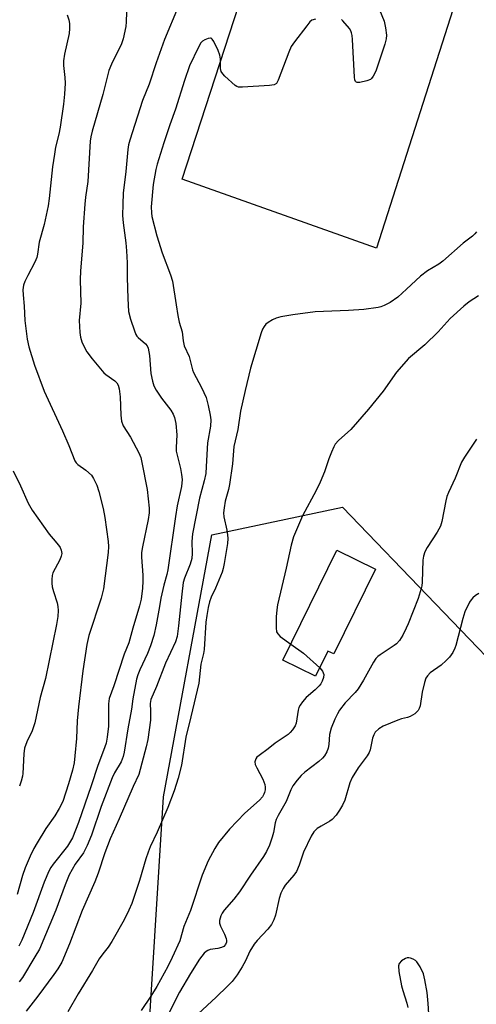
# Model space of a CAD drawing. Units: inches. Extents: x 1255763 to 1261764, y 509454 to 513454.
# Drawn here: x 1259464 to 1259598, y 511598 to 511887 of the extents above; entities that cross this region are included whole.
import ezdxf

# ---------------------------------------------------------------- set-up
doc = ezdxf.new("R2010")
doc.units = ezdxf.units.IN
doc.header["$MEASUREMENT"] = 0
for name, color, linetype in [('BLDG-Footprint', 5, 'Continuous'), ('CULTRL-Pad', 6, 'Continuous'), ('NTRL-Trees', 3, 'Continuous'), ('Undefined', 1, 'Continuous')]:
    doc.layers.add(name, color=color, linetype=linetype)

msp = doc.modelspace()

# ---------------------------------------------------------------- linework, layer by layer
at = {"layer": 'BLDG-Footprint', "elevation": 311.98}
msp.add_lwpolyline([(1259568.37, 511725.79), (1259556.17, 511700.9), (1259554.4, 511701.76), (1259550.78, 511694.37), (1259541.22, 511699.06), (1259557.05, 511731.34)], close=True, dxfattribs=at)
at = {"layer": 'CULTRL-Pad'}
msp.add_lwpolyline([(1259605.55, 511935), (1259568.64, 511819.86), (1259511.59, 511840.09), (1259549.12, 511955.22)], close=True, dxfattribs=at)
at = {"layer": 'NTRL-Trees'}
msp.add_lwpolyline([(1259388.88, 511442.66), (1259400.89, 511538.83), (1259429.32, 511557.9), (1259501.07, 511577.34), (1259506.15, 511658.99), (1259520.3, 511735.82), (1259558.72, 511743.91), (1259613.31, 511687.3)], dxfattribs=at)
at = {"layer": 'Undefined'}
for points, elevation in [([(1259568.41, 511892.74), (1259570.92, 511886.47), (1259571.35, 511884.55), (1259571.61, 511882.34), (1259571.49, 511881.27), (1259571.08, 511879.71), (1259568.45, 511871.85), (1259567.72, 511870.32), (1259567.25, 511869.69), (1259566.88, 511869.35), (1259565.84, 511868.92), (1259563.82, 511868.52), (1259563.05, 511868.5), (1259562.65, 511868.64), (1259562.52, 511868.79), (1259562.35, 511869.22), (1259562.24, 511870.03), (1259561.64, 511881.06), (1259561.54, 511882.24), (1259561.39, 511883.09), (1259561.18, 511883.61), (1259560.71, 511884.34), (1259558.82, 511886.61), (1259558.41, 511886.99)], 316), ([(1259477.85, 511888.3), (1259478.33, 511886.89), (1259478.55, 511885.75), (1259478.6, 511884.29), (1259478.41, 511882.83), (1259477.07, 511876.81), (1259476.78, 511874.87), (1259476.75, 511873.5), (1259477.14, 511869.95), (1259477.24, 511868.31), (1259477.08, 511865.04), (1259476.81, 511862.12), (1259475.84, 511855.35), (1259475.43, 511853.34), (1259474.47, 511849.5), (1259474.11, 511847.5), (1259473.59, 511843.77), (1259472.59, 511834.45), (1259472.28, 511832.27), (1259471.07, 511826.84), (1259469.69, 511821.65), (1259469.2, 511818.17), (1259468.97, 511817.13), (1259468.4, 511815.82), (1259466.29, 511811.91), (1259465.41, 511810.13), (1259465.06, 511809.06), (1259464.86, 511807.66), (1259464.91, 511806.25), (1259465.29, 511802.87), (1259465.45, 511798.71), (1259466.16, 511793.24), (1259466.63, 511790.97), (1259468.26, 511785.64), (1259471.09, 511777.96), (1259476.5, 511766.32), (1259478.35, 511762.08), (1259480.14, 511757.58), (1259480.55, 511756.95), (1259481.02, 511756.43), (1259483.3, 511754.84), (1259484.99, 511753.31), (1259485.61, 511752.4), (1259486.58, 511750.4), (1259487.21, 511748.53), (1259488.44, 511743.52), (1259488.91, 511740.93), (1259489.88, 511733.88), (1259489.96, 511732.41), (1259489.89, 511730.64), (1259488.51, 511720.05), (1259487.82, 511717.31), (1259484.27, 511706.35), (1259483.68, 511703.64), (1259482.43, 511695.99), (1259481.15, 511685.37), (1259480.82, 511681.31), (1259480.57, 511676.11), (1259480.16, 511671.04), (1259479.92, 511668.98), (1259479.42, 511666.83), (1259478.28, 511662.86), (1259476.55, 511657.68), (1259475.53, 511655.64), (1259474.26, 511653.42), (1259471.62, 511649.77), (1259469.08, 511645.57), (1259468.12, 511643.83), (1259467.01, 511641.59), (1259465.54, 511638.24), (1259464.74, 511635.99), (1259463.2, 511630.4)], 322), ([(1259495.32, 511889.1), (1259495.21, 511886.23), (1259495.07, 511884.92), (1259494.32, 511881.26), (1259493.78, 511879.83), (1259490.85, 511873.85), (1259490.09, 511871.98), (1259488.36, 511864.92), (1259485.19, 511854.18), (1259484.8, 511852.52), (1259484.63, 511851.26), (1259483.95, 511839.47), (1259483.28, 511834.85), (1259483.07, 511832.83), (1259482.57, 511826.17), (1259482.46, 511821.36), (1259481.77, 511813.21), (1259481.72, 511810.64), (1259481.87, 511803.78), (1259481.38, 511798.69), (1259481.58, 511795.21), (1259481.74, 511793.78), (1259482.14, 511792.39), (1259483.03, 511790.53), (1259483.64, 511789.53), (1259485.22, 511787.44), (1259488.61, 511783.38), (1259489.26, 511782.81), (1259491.84, 511781.01), (1259492.43, 511780.42), (1259492.85, 511779.72), (1259493.13, 511778.63), (1259493.43, 511776.32), (1259493.58, 511770.93), (1259493.8, 511769.17), (1259494.28, 511767.79), (1259496.42, 511764.45), (1259498.89, 511759.88), (1259499.45, 511758.55), (1259499.8, 511757.1), (1259501.34, 511749.16), (1259501.94, 511743.71), (1259501.91, 511742.29), (1259501.65, 511740.33), (1259499.96, 511732.31), (1259499.69, 511730.67), (1259499.68, 511729.33), (1259500.08, 511724.06), (1259500.13, 511722.29), (1259500.03, 511720.2), (1259499.55, 511716.96), (1259499.06, 511714.99), (1259497.11, 511708.52), (1259495.97, 511704.18), (1259494.65, 511700.89), (1259491.56, 511691.59), (1259490.18, 511687.89), (1259489.99, 511686.29), (1259489.96, 511679.76), (1259489.62, 511676.49), (1259489.27, 511674.77), (1259488.52, 511672.56), (1259486.88, 511668.24), (1259484.9, 511662.24), (1259481.19, 511651.5), (1259479.39, 511647), (1259478.87, 511645.99), (1259477.98, 511644.56), (1259473.74, 511639.24), (1259473.1, 511638.33), (1259472.45, 511637.19), (1259471.13, 511634.02), (1259467.92, 511625.12), (1259464.51, 511616.94), (1259463.67, 511615.21)], 320), ([(1259510.44, 511890.62), (1259506.46, 511881.1), (1259503.98, 511874.26), (1259501.92, 511867.96), (1259499.96, 511863.19), (1259496.27, 511851.54), (1259495.91, 511850.18), (1259495.67, 511848.85), (1259495.13, 511842.39), (1259494.34, 511836.07), (1259494.2, 511832.82), (1259494.16, 511829.5), (1259494.29, 511827.32), (1259495.13, 511821.45), (1259495.33, 511819.11), (1259495.51, 511815.59), (1259495.51, 511811.31), (1259495.65, 511805.18), (1259495.9, 511801.31), (1259496.5, 511799.04), (1259497.6, 511795.65), (1259498.04, 511794.57), (1259498.33, 511794.08), (1259498.7, 511793.67), (1259500.84, 511791.86), (1259501.32, 511791.24), (1259501.64, 511790.53), (1259502.04, 511788.42), (1259502.45, 511783.19), (1259502.9, 511780.89), (1259503.35, 511779.52), (1259504.03, 511778.28), (1259505.57, 511775.87), (1259508.34, 511772.42), (1259509, 511771.23), (1259509.4, 511770.22), (1259509.75, 511768.47), (1259510.11, 511765.21), (1259509.84, 511761.49), (1259509.9, 511760.41), (1259511.13, 511755.28), (1259511.45, 511753.53), (1259511.59, 511752.06), (1259511.39, 511750.03), (1259510.19, 511744.33), (1259509.63, 511741.21), (1259507.42, 511725.54), (1259507.14, 511724.25), (1259506.26, 511721.13), (1259505.41, 511717.24), (1259504.93, 511714.85), (1259504.03, 511709.48), (1259503.28, 511706.3), (1259502.37, 511703.34), (1259501.45, 511701.08), (1259499.2, 511696.3), (1259498.63, 511694.82), (1259498.25, 511693.53), (1259497.19, 511687.78), (1259496.78, 511684.69), (1259495.63, 511678.92), (1259494.61, 511672.08), (1259494.32, 511670.8), (1259493.7, 511669.24), (1259491.78, 511666.08), (1259491.07, 511664.6), (1259487.86, 511656.16), (1259485, 511647.75), (1259483.71, 511644.74), (1259482.65, 511642.61), (1259480.17, 511639.29), (1259478.48, 511636.18), (1259477.25, 511633.25), (1259474.54, 511625.78), (1259469.71, 511614.37), (1259468.42, 511612.05), (1259464.74, 511606.05), (1259463.76, 511604.78)], 318), ([(1259550.78, 511887.03), (1259549.74, 511886.73), (1259549.1, 511886.23), (1259548.18, 511885.12), (1259544.63, 511880.44), (1259543.65, 511878.99), (1259542.94, 511877.39), (1259539.85, 511869.14), (1259539.3, 511868.21), (1259538.66, 511867.83), (1259537.28, 511867.61), (1259529.31, 511867.09), (1259528.19, 511867.16), (1259527.67, 511867.33), (1259527.2, 511867.63), (1259524.13, 511870.37), (1259523.53, 511870.99), (1259523.06, 511871.68), (1259522.86, 511872.59), (1259522.91, 511875.36), (1259522.72, 511876.46), (1259522.17, 511877.83), (1259520.92, 511880.52), (1259520.48, 511881.18), (1259520.12, 511881.45), (1259519.92, 511881.5), (1259519.23, 511881.42), (1259518.25, 511881.03), (1259517.56, 511880.61), (1259517.1, 511880.14), (1259516.39, 511878.86), (1259513.83, 511873.37), (1259512.27, 511869.09), (1259509.67, 511860.62), (1259507.97, 511856.05), (1259506.2, 511850.74), (1259504.32, 511844.57), (1259503.92, 511842.93), (1259503.08, 511838.57), (1259502.49, 511832.01), (1259502.58, 511830.29), (1259502.77, 511829.16), (1259504.2, 511823.56), (1259505.74, 511818.56), (1259508.21, 511812.11), (1259508.81, 511810.19), (1259509.84, 511803.24), (1259510.38, 511800.13), (1259510.78, 511798.16), (1259511.63, 511795.38), (1259511.95, 511792.76), (1259512.26, 511791.31), (1259513.71, 511788.11), (1259514.71, 511784.23), (1259514.99, 511783.42), (1259517.32, 511779.09), (1259518.65, 511776.1), (1259519.26, 511773.81), (1259519.83, 511770.92), (1259520.01, 511769.53), (1259519.9, 511767.72), (1259519.06, 511762.85), (1259518.72, 511755.84), (1259518.53, 511753.85), (1259518.06, 511751.69), (1259516.73, 511746.59), (1259514.62, 511736.14), (1259514.44, 511733.92), (1259514.6, 511730.35), (1259514.43, 511728.9), (1259513.94, 511727.2), (1259512.27, 511723.11), (1259511.96, 511721.88), (1259511.51, 511718.43), (1259510.57, 511709.15), (1259510.13, 511706.02), (1259509.63, 511704.45), (1259506.77, 511698.23), (1259504.11, 511691.33), (1259502.39, 511687.51), (1259502.23, 511686.42), (1259502.37, 511684.1), (1259502.29, 511681.48), (1259501.51, 511675.87), (1259501.09, 511673.65), (1259498.93, 511665.59), (1259497.23, 511662.03), (1259493.13, 511652.53), (1259490.49, 511646.72), (1259488.9, 511642.61), (1259486.92, 511636.66), (1259485.95, 511634.05), (1259482.25, 511625.7), (1259478.51, 511615.88), (1259476.29, 511610.56), (1259475.14, 511608.54), (1259474, 511606.87), (1259469.3, 511600.54), (1259465.79, 511596.18)], 316), ([(1259598.07, 511824.73), (1259597.59, 511824.13), (1259596.82, 511823.42), (1259594.08, 511821.41), (1259588.18, 511816.06), (1259586.96, 511815.23), (1259583.67, 511813.23), (1259581.57, 511811.73), (1259577.52, 511807.83), (1259574.99, 511805.56), (1259572.65, 511804), (1259570.95, 511803.07), (1259570, 511802.74), (1259569.18, 511802.55), (1259564.97, 511801.95), (1259560.46, 511801.6), (1259550.69, 511801.25), (1259544.09, 511800.38), (1259540.61, 511799.75), (1259539.2, 511799.38), (1259538.14, 511798.87), (1259536.87, 511798.1), (1259536.17, 511797.57), (1259535.66, 511796.98), (1259535.18, 511796.12), (1259534.78, 511795.03), (1259531.69, 511784.76), (1259530.09, 511778.21), (1259528.75, 511772.08), (1259528.02, 511766.77), (1259526.81, 511761.7), (1259526.39, 511756.66), (1259525.5, 511750.56), (1259525.21, 511749.18), (1259524.22, 511745.76), (1259523.93, 511743.73), (1259523.81, 511742.27), (1259523.84, 511741.12), (1259524.75, 511737.24), (1259524.97, 511735.89), (1259525.05, 511734.8), (1259524.92, 511733.33), (1259524, 511727.46), (1259523.71, 511726.01), (1259523.34, 511724.88), (1259521.46, 511720.19), (1259520.17, 511717.61), (1259519.7, 511716.21), (1259519.26, 511714.5), (1259518.83, 511712.21), (1259518.59, 511710.28), (1259518.1, 511702.17), (1259517.9, 511701.06), (1259517.1, 511697.87), (1259516.48, 511692.32), (1259514.22, 511682.47), (1259512.69, 511676.49), (1259511.42, 511668.33), (1259510.46, 511664.48), (1259509.28, 511660.73), (1259507.44, 511655.93), (1259504.31, 511648.68), (1259502.28, 511644.37), (1259501.62, 511642.77), (1259500.96, 511640.83), (1259499.09, 511634.51), (1259496.82, 511627.74), (1259496.02, 511625.83), (1259494.57, 511622.94), (1259490.98, 511616.55), (1259489.92, 511614.91), (1259488.3, 511612.93), (1259487.31, 511611.5), (1259485.34, 511608.13), (1259481.09, 511601.26), (1259478.05, 511595.99)], 314), ([(1259598.66, 511805.95), (1259595.93, 511804.2), (1259594.36, 511802.94), (1259590.27, 511799.29), (1259586.74, 511795.41), (1259582.83, 511791.6), (1259578.03, 511787.55), (1259574.51, 511783.55), (1259570.62, 511777.95), (1259566.36, 511772.67), (1259561.14, 511766.77), (1259557.51, 511763.53), (1259556.53, 511762.41), (1259556.11, 511761.66), (1259555.43, 511760.06), (1259554.7, 511758.16), (1259553.4, 511754.31), (1259552.11, 511751.31), (1259550.95, 511748.89), (1259546.91, 511741.43), (1259544.31, 511735.27), (1259543.64, 511732.8), (1259542.19, 511726.03), (1259539.63, 511715.28), (1259539.38, 511713.82), (1259539.27, 511711.76), (1259539.2, 511708.53), (1259539.36, 511707.42), (1259539.71, 511706.77), (1259540.39, 511706.03), (1259543.56, 511703.82)], 312), ([(1259598.01, 511763.89), (1259594.5, 511758.66), (1259593.61, 511757.12), (1259591.82, 511752.42), (1259589.82, 511748.28), (1259589.34, 511747.11), (1259588.99, 511745.77), (1259587.86, 511739.73), (1259587.45, 511738.36), (1259586.51, 511736.62), (1259583.54, 511732.16), (1259582.92, 511730.87), (1259582.48, 511729.54), (1259582.25, 511728.44), (1259582.11, 511721.92), (1259582, 511720.92), (1259581.81, 511720.1), (1259580.87, 511717.14), (1259577.96, 511709.75), (1259577.4, 511708.44), (1259576.39, 511706.46), (1259575.4, 511704.84), (1259574.56, 511703.88), (1259573.88, 511703.36), (1259569.8, 511700.67), (1259569.12, 511700.15), (1259568.53, 511699.58), (1259567.78, 511698.49), (1259564.9, 511693.27), (1259563.26, 511690.64), (1259562.42, 511689.61), (1259559.46, 511686.59), (1259557.82, 511684.4), (1259557.19, 511683.32), (1259556.46, 511681.79), (1259555.41, 511679.16), (1259554.89, 511677.26), (1259554.65, 511674.37), (1259554.49, 511673.3), (1259554.12, 511672.25), (1259553.43, 511671.05), (1259552.84, 511670.4), (1259551.75, 511669.41), (1259547.66, 511666.2), (1259546.58, 511665.26), (1259545.4, 511663.93), (1259544.16, 511662.28), (1259543.57, 511661.11), (1259542.18, 511657.66), (1259539.78, 511653.53), (1259539.21, 511652.33), (1259538.91, 511651.35), (1259538.44, 511648.59), (1259538.09, 511647.21), (1259537.29, 511644.81), (1259536.43, 511643), (1259535.52, 511641.54), (1259531.73, 511636.08), (1259528.48, 511631.19), (1259526.8, 511628.98), (1259523.97, 511625.74), (1259523.37, 511624.9), (1259522.99, 511624.15), (1259522.6, 511622.77), (1259522.62, 511621.94), (1259522.9, 511621.13), (1259524.03, 511618.74), (1259524.5, 511617.45), (1259524.61, 511616.93), (1259524.6, 511616.42), (1259524.36, 511615.69), (1259523.86, 511615.14), (1259523.15, 511614.8), (1259522.06, 511614.52), (1259519.87, 511614.21), (1259519.13, 511613.97), (1259518.69, 511613.69), (1259518.1, 511613.15), (1259516.69, 511611.44), (1259514.1, 511607.26), (1259510.89, 511601.74), (1259507.56, 511595.22)], 310), ([(1259462.03, 511754.62), (1259464.21, 511750.19), (1259466.43, 511745.15), (1259467.61, 511743.1), (1259472.63, 511736.08), (1259473.72, 511734.66), (1259475.37, 511732.84), (1259475.8, 511732.12), (1259476.12, 511731.37), (1259476.32, 511730.34), (1259476.15, 511729.55), (1259475.68, 511728.5), (1259473.7, 511724.66), (1259473.45, 511723.89), (1259473.32, 511722.78), (1259473.32, 511721.66), (1259473.47, 511720.56), (1259473.83, 511719.21), (1259474.91, 511715.92), (1259475.16, 511714.81), (1259475.2, 511713.64), (1259475.08, 511711.87), (1259474.7, 511709.54), (1259471.53, 511693.74), (1259469.98, 511688.14), (1259468.36, 511680.67), (1259467.61, 511678.33), (1259466.05, 511675.18), (1259465.37, 511673.3), (1259465.18, 511671.66), (1259464.89, 511665.9), (1259464.76, 511665.03), (1259464.38, 511663.59), (1259463.92, 511662.17)], 324), ([(1259598.7, 511718.61), (1259597.77, 511718.03), (1259596.97, 511717.4), (1259596.45, 511716.79), (1259595.99, 511716.08), (1259594.57, 511713.28), (1259593.99, 511711.33), (1259592, 511703.42), (1259591.72, 511702.61), (1259591.07, 511701.37), (1259590.12, 511699.97), (1259589.16, 511698.95), (1259587.66, 511697.67), (1259584.43, 511695.34), (1259583.65, 511694.54), (1259583.21, 511693.85), (1259582.78, 511692.51), (1259582.13, 511689.69), (1259581.47, 511685.72), (1259581.21, 511684.93), (1259580.87, 511684.32), (1259580.56, 511683.93), (1259579.95, 511683.4), (1259578.57, 511682.53), (1259577.78, 511682.24), (1259576.07, 511681.86), (1259574.95, 511681.52), (1259570.6, 511679.77), (1259569.37, 511678.98), (1259568.33, 511677.96), (1259567.91, 511677.24), (1259567.55, 511676.18), (1259566.83, 511672.8), (1259566.57, 511671.99), (1259565.98, 511671), (1259563.3, 511667.5), (1259561.49, 511664.66), (1259560.89, 511663.09), (1259559.39, 511658.07), (1259558.7, 511656.56), (1259557.86, 511655.07), (1259556.83, 511653.65), (1259555.64, 511652.35), (1259554.95, 511651.84), (1259552.44, 511650.46), (1259551.29, 511649.72), (1259550.32, 511648.74), (1259549.55, 511647.53), (1259547.21, 511642.76), (1259545.94, 511638.93), (1259545.2, 511637.15), (1259544.41, 511636), (1259541.88, 511633.1), (1259541.28, 511632.11), (1259540.64, 511630.81), (1259540.09, 511629.17), (1259539.07, 511624.31), (1259538.55, 511622.91), (1259537.87, 511621.59), (1259536.77, 511620.2), (1259533.63, 511616.91), (1259532.74, 511615.78), (1259531.49, 511613.77), (1259530.19, 511610.9), (1259529.24, 511609.15), (1259527.78, 511606.86), (1259526.34, 511604.91), (1259524.98, 511603.46), (1259521.65, 511600.26), (1259516.31, 511595.38)], 308), ([(1259543.56, 511703.82), (1259547.25, 511701.17), (1259552, 511696.87)], 312), ([(1259552, 511696.87), (1259552.78, 511695.87), (1259553.04, 511695.37), (1259553.19, 511694.85), (1259553.13, 511694.04), (1259552.76, 511692.94), (1259552.35, 511692.17), (1259551.84, 511691.52), (1259550.65, 511690.36), (1259548.06, 511688.13), (1259546.93, 511686.84), (1259546.26, 511685.94), (1259545.89, 511685.21), (1259545.67, 511684.43), (1259545.07, 511680.62), (1259544.76, 511679.87), (1259544.02, 511678.71), (1259543.33, 511677.84), (1259542.73, 511677.26), (1259538.94, 511674.78), (1259536.83, 511673.05), (1259534.19, 511671.17), (1259533.56, 511670.61), (1259533.26, 511670.18), (1259532.98, 511669.26), (1259533.08, 511668.5), (1259533.52, 511667.48), (1259535.31, 511664.16), (1259535.89, 511662.6), (1259535.99, 511661.82), (1259535.97, 511661.03), (1259535.83, 511660.27), (1259535.63, 511659.76), (1259535.19, 511659.05), (1259534.36, 511658.07), (1259530.04, 511654.27), (1259525.56, 511649.53), (1259522.31, 511645.65), (1259521.2, 511643.9), (1259519.25, 511640.24), (1259517.53, 511636.04), (1259514.08, 511625.67), (1259512.14, 511620.97), (1259510.91, 511616.82), (1259508.74, 511611.86), (1259507.41, 511609.25), (1259504.2, 511603.43), (1259502.42, 511600.56), (1259499.59, 511596.41)], 312), ([(1259584.08, 511595.41), (1259583.89, 511598.41), (1259583.57, 511601.61), (1259582.89, 511605.36), (1259582.47, 511607.07), (1259581.46, 511609.2), (1259580.51, 511610.68), (1259580.11, 511611.05), (1259579.43, 511611.45), (1259578.69, 511611.74), (1259578.2, 511611.83), (1259577.7, 511611.78), (1259577.22, 511611.6), (1259576.06, 511610.89), (1259575.33, 511610.16), (1259575.11, 511609.47), (1259575.24, 511607.83), (1259576.01, 511603.6), (1259576.39, 511602.19), (1259577.6, 511598.53), (1259577.86, 511597.22)], 306)]:
    msp.add_lwpolyline(points, dxfattribs=dict(at, elevation=elevation))

doc.saveas('drawing.dxf')
